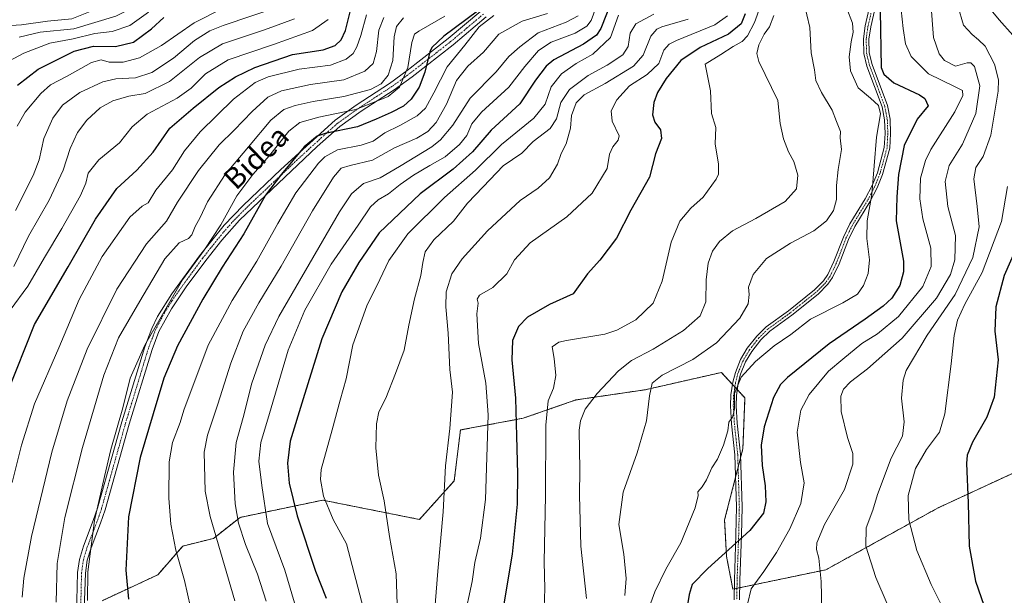
# Model space of a CAD drawing. Units: metres. Extents: x 589846 to 593268, y 4770665 to 4773024.
# Drawn here: x 592672 to 593049, y 4771873 to 4772094 of the extents above; entities that cross this region are included whole.
import ezdxf
from ezdxf.enums import TextEntityAlignment as Align

# ---------------------------------------------------------------- set-up
doc = ezdxf.new("R2010")
doc.units = ezdxf.units.M
doc.header["$MEASUREMENT"] = 0
doc.linetypes.add('TRAZO_Y_PUNTO', pattern=[1, 0.5, -0.25, 0, -0.25])
doc.linetypes.add('TRAZOS', pattern=[0.75, 0.5, -0.25])
for name, color, linetype, lineweight in [('Arbolado forestal', 92, 'TRAZOS', 0), ('Arbolado forestal CxS', 92, 'Continuous', 0), ('Camino', 19, 'Continuous', 0), ('Camino Cxs', 19, 'Continuous', 0), ('Camino eje', 39, 'TRAZO_Y_PUNTO', 13), ('Curva de nivel maestra', 36, 'Continuous', 30), ('Curva de nivel normal', 36, 'Continuous', 0), ('Texto cartográfico', 19, 'Continuous', 0)]:
    doc.layers.add(name, color=color, linetype=linetype, lineweight=lineweight)
doc.styles.add('Arial', font='txt', dxfattribs={"height": 0.2})

# ---------------------------------------------------------------- blocks, each defined once
blk = doc.blocks.new('*U151')
at = {"layer": 'Arbolado forestal CxS', "color": 92, "linetype": 'Continuous', "lineweight": 0}
blk.add_polyline3d([(593084.34, 4771935.05, 843.48), (593023.58, 4771906.88, 822.57), (592980.59, 4771883.16, 810.34), (592945.02, 4771875.75, 803.52), (592942.6, 4771888.21, 800.31), (592941.82, 4771902.24, 796.83), (592948.84, 4771929.53, 797.05), (592949.62, 4771949.02, 795.92), (592940.58, 4771958.77, 793.55), (592911.42, 4771952.14, 789.5), (592884.91, 4771948.24, 783.2), (592864.64, 4771941.22, 775.63), (592840.67, 4771936.73, 765.82), (592838.31, 4771917.26, 765.84), (592824.97, 4771902.44, 762.56), (592787.92, 4771909.85, 754.72), (592756.35, 4771903.24, 740.45), (592756.31, 4771903.23, 740.43), (592746.06, 4771895.17, 734.55), (592734.33, 4771892.24, 730.87), (592724.81, 4771881.25, 728.07), (592703.44, 4771871.3, 721.62)], dxfattribs=at)
blk = doc.blocks.new('*U185')
at = {"layer": 'Curva de nivel normal', "color": 36, "linetype": 'Continuous', "lineweight": 0}
blk.add_polyline3d([(592666.42, 4772091.61, 660), (592672.58, 4772091.97, 660), (592682.52, 4772093.44, 660), (592691.88, 4772094.28, 660), (592702.1, 4772098.38, 660), (592710.73, 4772101.9, 660), (592723.85, 4772108.34, 660), (592732.68, 4772114.54, 660), (592735.31, 4772118.58, 660), (592734.81, 4772120.56, 660), (592732.76, 4772121.64, 660), (592727.38, 4772123.46, 660), (592721.16, 4772125.87, 660), (592715.57, 4772127.5, 660), (592709.4, 4772130.65, 660), (592697.26, 4772137.31, 660), (592686.74, 4772145.6, 660), (592682.78, 4772150.99, 660), (592677.59, 4772161.66, 660), (592669.93, 4772172.21, 660)], dxfattribs=at)
blk = doc.blocks.new('*U188')
at = {"layer": 'Curva de nivel normal', "color": 36, "linetype": 'Continuous', "lineweight": 0}
blk.add_polyline3d([(592721.24, 4772096.87, 670), (592714.13, 4772091.74, 670), (592707.36, 4772089.45, 670), (592700.63, 4772088.72, 670), (592692.33, 4772086.6, 670), (592683.4, 4772084.96, 670), (592673.51, 4772081.09, 670), (592666.03, 4772077.19, 670)], dxfattribs=at)
blk = doc.blocks.new('*U217')
at = {"layer": 'Curva de nivel normal', "color": 36, "linetype": 'Continuous', "lineweight": 0}
blk.add_polyline3d([(592666.09, 4772202.42, 665), (592673.61, 4772187.97, 665), (592679.44, 4772175.41, 665), (592684.96, 4772164, 665), (592689.51, 4772154.47, 665), (592693.33, 4772149.21, 665), (592703.7, 4772141.15, 665), (592716.62, 4772133.61, 665), (592725.39, 4772130.24, 665), (592733.47, 4772126.18, 665), (592742.09, 4772121.79, 665), (592744.42, 4772119.59, 665), (592744.37, 4772118.31, 665), (592740.45, 4772113.13, 665), (592733.76, 4772109.02, 665), (592729.51, 4772105.39, 665), (592726.09, 4772103.33, 665), (592719.93, 4772101.26, 665), (592715.89, 4772098.84, 665), (592708.65, 4772095.34, 665), (592692.61, 4772090.46, 665), (592679.78, 4772089.17, 665), (592671.65, 4772087.26, 665)], dxfattribs=at)
blk = doc.blocks.new('*U263')
at = {"layer": 'Curva de nivel maestra', "color": 36, "linetype": 'Continuous', "lineweight": 30}
blk.add_polyline3d([(593061.81, 4772094.8, 825), (593066.97, 4772089.52, 825), (593068.5, 4772086.29, 825), (593068.54, 4772083.98, 825), (593066.07, 4772073.02, 825), (593064.35, 4772061.27, 825), (593063.58, 4772050.53, 825), (593060.67, 4772037.04, 825), (593057.37, 4772019.09, 825), (593053.73, 4772006.91, 825), (593048.9, 4771995.94, 825), (593045.66, 4771983.86, 825), (593045.36, 4771974.61, 825), (593046.59, 4771963.61, 825), (593045.03, 4771949.29, 825), (593042.19, 4771941.66, 825), (593036.7, 4771932.12, 825), (593034.78, 4771927.04, 825), (593034.52, 4771923.92, 825), (593035.1, 4771908.78, 825), (593035.42, 4771892.24, 825), (593037.92, 4771878.81, 825), (593044.44, 4771860.03, 825)], dxfattribs=at)
blk = doc.blocks.new('*U269')
at = {"layer": 'Curva de nivel maestra', "color": 36, "linetype": 'Continuous', "lineweight": 30}
blk.add_polyline3d([(593001.4, 4772097.33, 800), (593001.76, 4772075.65, 800), (593002.85, 4772073.12, 800), (593006.65, 4772069.78, 800), (593016.44, 4772065.12, 800), (593018.57, 4772063.69, 800), (593019.72, 4772061, 800), (593015.61, 4772055.77, 800), (593010.57, 4772045.7, 800), (593008.39, 4772034.62, 800), (593007.76, 4772026.08, 800), (593007.56, 4772016.85, 800), (593010.28, 4772001.36, 800), (593010.34, 4771997.38, 800), (593008.91, 4771992.05, 800), (593005.81, 4771987.3, 800), (593002.49, 4771984.19, 800), (592995.66, 4771979.22, 800), (592981.82, 4771969.76, 800), (592965.98, 4771956.9, 800), (592963.21, 4771954.1, 800), (592960.56, 4771949.16, 800), (592957.04, 4771937.95, 800), (592955.86, 4771930.94, 800), (592956.2, 4771923.06, 800), (592957.41, 4771915.28, 800), (592957.68, 4771909.25, 800), (592956.71, 4771904.83, 800), (592951.44, 4771898.25, 800), (592935.39, 4771883.66, 800), (592929.43, 4771877.46, 800), (592928.31, 4771873.66, 800), (592926.89, 4771864.95, 800)], dxfattribs=at)

msp = doc.modelspace()

# ---------------------------------------------------------------- linework, layer by layer
at = {"layer": 'Arbolado forestal', "color": 92, "linetype": 'TRAZOS', "lineweight": 0}
msp.add_polyline3d([(593084.34, 4771935.05, 843.48), (593023.58, 4771906.88, 822.57), (592980.59, 4771883.16, 810.34), (592947.63, 4771876.29, 803.91), (592946.57, 4771876.07, 803.7), (592945.51, 4771875.85, 803.57), (592945.02, 4771875.75, 803.52), (592942.6, 4771888.21, 800.31), (592941.82, 4771902.24, 796.83), (592946.06, 4771918.71, 796.79), (592947, 4771922.38, 796.97), (592947.95, 4771926.07, 797), (592948.84, 4771929.53, 797.05), (592949.62, 4771949.02, 795.92), (592946.69, 4771952.18, 794.93), (592945.77, 4771953.17, 794.75), (592944.85, 4771954.16, 794.53), (592940.58, 4771958.77, 793.55), (592911.42, 4771952.14, 789.5), (592884.91, 4771948.24, 783.2), (592864.64, 4771941.22, 775.63), (592840.67, 4771936.73, 765.82), (592838.31, 4771917.26, 765.84), (592824.97, 4771902.44, 762.56), (592787.92, 4771909.85, 754.72), (592756.35, 4771903.24, 740.45), (592756.31, 4771903.23, 740.43), (592746.06, 4771895.17, 734.55), (592734.33, 4771892.24, 730.87), (592724.81, 4771881.25, 728.07), (592703.44, 4771871.3, 721.62)], dxfattribs=at)
msp.add_polyline3d([(593084.34, 4771935.05, 843.48), (593023.58, 4771906.88, 822.57), (592980.59, 4771883.16, 810.34), (592947.63, 4771876.29, 803.91), (592946.57, 4771876.07, 803.7), (592945.51, 4771875.85, 803.57), (592945.02, 4771875.75, 803.52), (592942.6, 4771888.21, 800.31), (592941.82, 4771902.24, 796.83), (592946.06, 4771918.71, 796.79), (592947, 4771922.38, 796.97), (592947.95, 4771926.07, 797), (592948.84, 4771929.53, 797.05), (592949.62, 4771949.02, 795.92), (592946.69, 4771952.18, 794.93), (592945.77, 4771953.17, 794.75), (592944.85, 4771954.16, 794.53), (592940.58, 4771958.77, 793.55), (592911.42, 4771952.14, 789.5), (592884.91, 4771948.24, 783.2), (592864.64, 4771941.22, 775.63), (592840.67, 4771936.73, 765.82), (592838.31, 4771917.26, 765.84), (592824.97, 4771902.44, 762.56), (592787.92, 4771909.85, 754.72), (592756.35, 4771903.24, 740.45), (592756.31, 4771903.23, 740.43), (592746.06, 4771895.17, 734.55), (592734.33, 4771892.24, 730.87), (592724.81, 4771881.25, 728.07), (592703.44, 4771871.3, 721.62)], dxfattribs=at)
at = {"layer": 'Arbolado forestal CxS', "color": 92, "linetype": 'Continuous', "lineweight": 0}
msp.add_polyline3d([(592703.44, 4771871.3, 721.62), (592724.81, 4771881.25, 728.07), (592734.33, 4771892.24, 730.87), (592746.06, 4771895.17, 734.55), (592756.31, 4771903.23, 740.43), (592756.35, 4771903.24, 740.45), (592787.92, 4771909.85, 754.72), (592824.97, 4771902.44, 762.56), (592838.31, 4771917.26, 765.84), (592840.67, 4771936.73, 765.82), (592864.64, 4771941.22, 775.63), (592884.91, 4771948.24, 783.2), (592911.42, 4771952.14, 789.5), (592940.58, 4771958.77, 793.55), (592949.62, 4771949.02, 795.92), (592948.84, 4771929.53, 797.05), (592941.82, 4771902.24, 796.83), (592942.6, 4771888.21, 800.31), (592945.02, 4771875.75, 803.52), (592980.59, 4771883.16, 810.34), (593023.58, 4771906.88, 822.57), (593084.34, 4771935.05, 843.48)], dxfattribs=at)
at = {"layer": 'Camino', "color": 19, "linetype": 'Continuous', "lineweight": 0}
for points in [[(592945.44, 4771871.65, 803.78), (592945.56, 4771879.21, 803.23), (592946.16, 4771896.53, 798.94), (592946.42, 4771907.3, 797.34), (592945.79, 4771927.26, 796.28), (592944.52, 4771939.14, 794.91), (592944.1, 4771945.94, 794.67), (592944.24, 4771950.14, 794.72), (592944.99, 4771955.07, 794.41), (592945.94, 4771958.81, 793.81), (592947.94, 4771963.74, 793.5), (592950.5, 4771968.03, 793.18), (592954.16, 4771972.74, 792.57), (592957.74, 4771976.23, 792.57), (592966.26, 4771982.43, 792.98), (592976.23, 4771990.37, 793.34), (592979.76, 4771993.91, 793.34), (592981.35, 4771996.25, 793.42), (592983.72, 4772001.23, 793.35), (592987.32, 4772010.56, 792.27), (592989.82, 4772015.69, 792.48), (592995.66, 4772025.24, 794.6), (592998.32, 4772030.35, 795.16), (593000.33, 4772035.33, 795.6), (593002.99, 4772045.01, 796.29), (593003.27, 4772050.39, 796.03), (593003.08, 4772055.57, 795.5), (593002.12, 4772060.54, 795.61), (592996.33, 4772076.09, 797.7), (592995.11, 4772081.03, 797.3), (592994.98, 4772086.66, 796.7), (592995.69, 4772091.61, 796.8), (592998, 4772101.63, 799.32)], [(593000.08, 4772101.26, 800.19), (592997.77, 4772091.22, 797.74), (592997.1, 4772086.53, 797.65), (592997.22, 4772081.31, 798.26), (592998.35, 4772076.72, 798.56), (593004.17, 4772061.12, 796.06), (593005.19, 4772055.81, 796.21), (593005.39, 4772050.38, 796.85), (593005.09, 4772044.67, 797.33), (593002.33, 4772034.65, 796.44), (593000.25, 4772029.46, 795.64), (592997.5, 4772024.2, 795.37), (592991.67, 4772014.68, 793.09), (592989.26, 4772009.71, 792.99), (592985.66, 4772000.39, 793.4), (592983.19, 4771995.19, 793.46), (592981.4, 4771992.56, 793.35), (592977.64, 4771988.79, 793.4), (592967.54, 4771980.75, 793.25), (592959.1, 4771974.61, 792.93), (592955.74, 4771971.33, 793.29), (592952.25, 4771966.84, 793.87), (592949.84, 4771962.8, 794.12), (592947.95, 4771958.15, 794.37), (592947.06, 4771954.65, 794.77), (592946.35, 4771949.94, 794.95), (592946.22, 4771945.97, 794.91), (592946.62, 4771939.31, 795.22), (592947.91, 4771927.41, 796.88), (592948.53, 4771907.3, 797.71), (592948.27, 4771896.47, 799.41), (592947.68, 4771879.15, 803.64), (592947.56, 4771871.68, 804.1)], [(592692.92, 4771833.78, 718.93), (592694.09, 4771882.16, 718.28), (592694.76, 4771887.1, 718.46), (592696.3, 4771892.23, 718.76), (592700.08, 4771902.01, 719.76), (592701.71, 4771906.74, 720.03), (592711, 4771939.79, 720.09), (592719.8, 4771968.58, 720.17), (592722.5, 4771975.67, 719.64), (592724.72, 4771980.16, 719.53), (592730.21, 4771988.94, 719.55), (592740.77, 4772003.48, 719.22), (592750.25, 4772015.25, 720.22), (592757.47, 4772022.81, 721.59), (592771.95, 4772036.59, 724.13), (592792.66, 4772055.41, 721.43), (592800.79, 4772061.22, 718.04), (592813.53, 4772069.54, 716.51), (592820.33, 4772074.51, 720.12), (592835.97, 4772086.69, 725.56), (592848.45, 4772097.18, 726.52)], [(592850.5, 4772094.98, 728.97), (592837.85, 4772084.36, 727.7), (592822.14, 4772072.11, 722.41), (592815.26, 4772067.09, 718.53), (592802.66, 4772058.86, 721.01), (592794.53, 4772053.06, 723.81), (592785.85, 4772045.31, 727.11), (592756.09, 4772017.18, 722.46), (592749.36, 4772009.49, 721.6), (592743.16, 4772001.66, 721.21), (592735.68, 4771991.53, 721.29), (592730.02, 4771983.2, 720.77), (592725.24, 4771974.42, 721.13), (592722.64, 4771967.6, 721.4), (592713.88, 4771938.94, 721.57), (592704.68, 4771906.17, 721.25), (592702.9, 4771900.99, 720.98), (592699.26, 4771891.57, 720.08), (592697.78, 4771886.8, 719.65), (592697.08, 4771881.89, 719.44), (592695.37, 4771833.29, 719.57)]]:
    msp.add_polyline3d(points, dxfattribs=at)
at = {"layer": 'Camino Cxs', "color": 19, "linetype": 'Continuous', "lineweight": 0}
for points in [[(592945.44, 4771871.65, 803.78), (592945.56, 4771879.21, 803.23), (592946.16, 4771896.53, 798.94), (592946.42, 4771907.3, 797.34), (592945.79, 4771927.26, 796.28), (592944.52, 4771939.14, 794.91), (592944.1, 4771945.94, 794.67), (592944.24, 4771950.14, 794.72), (592944.99, 4771955.07, 794.41), (592945.94, 4771958.81, 793.81), (592947.94, 4771963.74, 793.5), (592950.5, 4771968.03, 793.18), (592954.16, 4771972.74, 792.57), (592957.74, 4771976.23, 792.57), (592966.26, 4771982.43, 792.98), (592976.23, 4771990.37, 793.34), (592979.76, 4771993.91, 793.34), (592981.35, 4771996.25, 793.42), (592983.72, 4772001.23, 793.35), (592987.32, 4772010.56, 792.27), (592989.82, 4772015.69, 792.48), (592995.66, 4772025.24, 794.6), (592998.32, 4772030.35, 795.16), (593000.33, 4772035.33, 795.6), (593002.99, 4772045.01, 796.29), (593003.27, 4772050.39, 796.03), (593003.08, 4772055.57, 795.5), (593002.12, 4772060.54, 795.61), (592996.33, 4772076.09, 797.7), (592995.11, 4772081.03, 797.3), (592994.98, 4772086.66, 796.7), (592995.69, 4772091.61, 796.8), (592998, 4772101.63, 799.32)], [(593000.08, 4772101.26, 800.19), (592997.77, 4772091.22, 797.74), (592997.1, 4772086.53, 797.65), (592997.22, 4772081.31, 798.26), (592998.35, 4772076.72, 798.56), (593004.17, 4772061.12, 796.06), (593005.19, 4772055.81, 796.21), (593005.39, 4772050.38, 796.85), (593005.09, 4772044.67, 797.33), (593002.33, 4772034.65, 796.44), (593000.25, 4772029.46, 795.64), (592997.5, 4772024.2, 795.37), (592991.67, 4772014.68, 793.09), (592989.26, 4772009.71, 792.99), (592985.66, 4772000.39, 793.4), (592983.19, 4771995.19, 793.46), (592981.4, 4771992.56, 793.35), (592977.64, 4771988.79, 793.4), (592967.54, 4771980.75, 793.25), (592959.1, 4771974.61, 792.93), (592955.74, 4771971.33, 793.29), (592952.25, 4771966.84, 793.87), (592949.84, 4771962.8, 794.12), (592947.95, 4771958.15, 794.37), (592947.06, 4771954.65, 794.77), (592946.35, 4771949.94, 794.95), (592946.22, 4771945.97, 794.91), (592946.62, 4771939.31, 795.22), (592947.91, 4771927.41, 796.88), (592948.53, 4771907.3, 797.71), (592948.27, 4771896.47, 799.41), (592947.68, 4771879.15, 803.64), (592947.56, 4771871.68, 804.1)], [(592692.92, 4771833.78, 718.93), (592694.09, 4771882.16, 718.28), (592694.76, 4771887.1, 718.46), (592696.3, 4771892.23, 718.76), (592700.08, 4771902.01, 719.76), (592701.71, 4771906.74, 720.03), (592711, 4771939.79, 720.09), (592719.8, 4771968.58, 720.17), (592722.5, 4771975.67, 719.64), (592724.72, 4771980.16, 719.53), (592730.21, 4771988.94, 719.55), (592740.77, 4772003.48, 719.22), (592750.25, 4772015.25, 720.22), (592757.47, 4772022.81, 721.59), (592771.95, 4772036.59, 724.13), (592792.66, 4772055.41, 721.43), (592800.79, 4772061.22, 718.04), (592813.53, 4772069.54, 716.51), (592820.33, 4772074.51, 720.12), (592835.97, 4772086.69, 725.56), (592848.45, 4772097.18, 726.52)], [(592850.5, 4772094.98, 728.97), (592837.85, 4772084.36, 727.7), (592822.14, 4772072.11, 722.41), (592815.26, 4772067.09, 718.53), (592802.66, 4772058.86, 721.01), (592794.53, 4772053.06, 723.81), (592785.85, 4772045.31, 727.11), (592756.09, 4772017.18, 722.46), (592749.36, 4772009.49, 721.6), (592743.16, 4772001.66, 721.21), (592735.68, 4771991.53, 721.29), (592730.02, 4771983.2, 720.77), (592725.24, 4771974.42, 721.13), (592722.64, 4771967.6, 721.4), (592713.88, 4771938.94, 721.57), (592704.68, 4771906.17, 721.25), (592702.9, 4771900.99, 720.98), (592699.26, 4771891.57, 720.08), (592697.78, 4771886.8, 719.65), (592697.08, 4771881.89, 719.44), (592695.37, 4771833.29, 719.57)]]:
    msp.add_polyline3d(points, dxfattribs=at)
at = {"layer": 'Camino eje', "color": 39, "linetype": 'TRAZO_Y_PUNTO', "lineweight": 13}
for points in [[(592849.48, 4772096.08, 727.74), (592843.15, 4772090.77, 727.68), (592836.91, 4772085.53, 726.58), (592829.06, 4772079.4, 725.79), (592821.24, 4772073.31, 721.4), (592817.84, 4772070.83, 718.67), (592814.4, 4772068.32, 717.52), (592801.73, 4772060.04, 719.5), (592797.66, 4772057.14, 720.43), (592793.6, 4772054.24, 722.64), (592789.26, 4772050.36, 725.56), (592778.9, 4772040.95, 725.99), (592764.02, 4772026.89, 724.01), (592756.78, 4772020, 721.97), (592753.17, 4772016.22, 721.33), (592749.81, 4772012.37, 720.8), (592745.07, 4772006.49, 720.6), (592741.97, 4772002.57, 720.15), (592738.23, 4771997.51, 720.96), (592732.95, 4771990.24, 720.48), (592730.12, 4771986.07, 720.15), (592727.37, 4771981.68, 720.19), (592724.98, 4771977.29, 720.35), (592723.87, 4771975.05, 720.38), (592721.22, 4771968.09, 720.74), (592712.44, 4771939.37, 720.81), (592707.84, 4771922.98, 721.21), (592703.2, 4771906.46, 720.64), (592702.31, 4771903.87, 720.54), (592701.49, 4771901.5, 720.37), (592697.78, 4771891.9, 719.42), (592697.04, 4771889.52, 719.29), (592696.27, 4771886.95, 719.03), (592695.92, 4771884.5, 718.83), (592695.59, 4771882.03, 718.83), (592695, 4771857.84, 718.43)], [(592997.89, 4772096.43, 798.25), (592996.73, 4772091.42, 797.23), (592996.04, 4772086.6, 797.15), (592996.17, 4772081.17, 797.81), (592997.34, 4772076.41, 798.14), (593000.24, 4772068.63, 797.98), (593003.15, 4772060.83, 795.85), (593003.66, 4772058.18, 795.53), (593004.14, 4772055.69, 795.86), (593004.33, 4772050.39, 796.44), (593004.04, 4772044.84, 796.81), (593002.66, 4772039.83, 796.43), (593001.33, 4772034.99, 795.98), (593000.29, 4772032.4, 795.68), (592999.29, 4772029.91, 795.41), (592997.91, 4772027.28, 795.25), (592996.58, 4772024.72, 795.08), (592993.67, 4772019.96, 793.85), (592990.75, 4772015.19, 792.78), (592989.5, 4772012.62, 792.58), (592988.29, 4772010.14, 792.63), (592984.69, 4772000.81, 793.37), (592983.51, 4771998.32, 793.52), (592982.27, 4771995.72, 793.42), (592980.58, 4771993.24, 793.31), (592976.94, 4771989.58, 793.36), (592966.9, 4771981.59, 793.1), (592958.42, 4771975.42, 792.75), (592954.95, 4771972.04, 792.93), (592951.38, 4771967.44, 793.52), (592948.89, 4771963.27, 793.81), (592946.95, 4771958.48, 793.99), (592946.03, 4771954.86, 794.51), (592945.67, 4771952.51, 794.76), (592945.3, 4771950.04, 794.83), (592945.16, 4771945.96, 794.79), (592945.37, 4771942.56, 794.8), (592945.57, 4771939.23, 795.05), (592946.21, 4771933.29, 795.73), (592946.85, 4771927.34, 796.52), (592947.16, 4771917.28, 797.11), (592947.48, 4771907.3, 797.53), (592947.22, 4771896.5, 799.17), (592946.92, 4771887.84, 801.26), (592946.62, 4771879.18, 803.41), (592946.5, 4771871.67, 803.87)]]:
    msp.add_polyline3d(points, dxfattribs=at)
at = {"layer": 'Curva de nivel maestra', "color": 36, "linetype": 'Continuous', "lineweight": 30}
for points in [[(592851.7, 4772100.58, 725), (592834.29, 4772087.61, 725), (592829.74, 4772083.31, 725), (592828.97, 4772081.6, 725), (592827.03, 4772073.8, 725), (592824.82, 4772068.1, 725), (592821.82, 4772063.48, 725), (592818.9, 4772060.84, 725), (592814.2, 4772058.37, 725), (592808.34, 4772055.84, 725), (592801.24, 4772052.91, 725), (592788.83, 4772050.37, 725), (592785.75, 4772049.27, 725), (592780.79, 4772045.26, 725), (592772.14, 4772034.77, 725), (592766.08, 4772026.65, 725), (592757.75, 4772011.91, 725), (592749.48, 4771999.15, 725), (592742.04, 4771986.91, 725), (592732.36, 4771969.03, 725), (592727.1, 4771956.64, 725), (592723.07, 4771942.86, 725), (592718, 4771926.23, 725), (592713.51, 4771903.44, 725), (592712.52, 4771882.95, 725), (592713.62, 4771871.95, 725)], [(592898.46, 4772100.89, 750), (592894.49, 4772090.51, 750), (592892.82, 4772088.06, 750), (592887.82, 4772084.61, 750), (592876.42, 4772078.61, 750), (592873.48, 4772076.17, 750), (592869.43, 4772070.8, 750), (592863.4, 4772061.75, 750), (592852.44, 4772051.64, 750), (592845.23, 4772043.32, 750), (592837.85, 4772036.61, 750), (592825.24, 4772027.27, 750), (592809.51, 4772012.27, 750), (592801.74, 4772000.94, 750), (592795.2, 4771989.61, 750), (592787.65, 4771971.61, 750), (592780.47, 4771948.62, 750), (592775.48, 4771932.47, 750), (592774.39, 4771924.02, 750), (592775.13, 4771916.35, 750), (592778.1, 4771903.81, 750), (592785.13, 4771882.59, 750), (592789.25, 4771872.28, 750)], [(592667.28, 4771951.14, 700), (592677.58, 4771977.14, 700), (592690.44, 4771999.3, 700), (592700.93, 4772017.55, 700), (592709.11, 4772029.26, 700), (592716.73, 4772036.24, 700), (592723.06, 4772043.14, 700), (592729.39, 4772052.32, 700), (592738.34, 4772060.03, 700), (592748.09, 4772067.92, 700), (592754.52, 4772072.06, 700), (592761.94, 4772075.67, 700), (592776.34, 4772080.57, 700), (592788.06, 4772082.44, 700), (592792.73, 4772084.09, 700), (592794.98, 4772086.2, 700), (592796.6, 4772089.79, 700), (592798.39, 4772096.94, 700)], [(592949.67, 4772096.23, 775), (592948.13, 4772092.32, 775), (592943.3, 4772088.38, 775), (592932.42, 4772083.26, 775), (592925.04, 4772078.34, 775), (592919.43, 4772071.43, 775), (592916.19, 4772066.1, 775), (592914.77, 4772062.18, 775), (592914.18, 4772057.55, 775), (592915.08, 4772054.72, 775), (592917.3, 4772051.71, 775), (592917.62, 4772048.38, 775), (592915.36, 4772042.54, 775), (592913.07, 4772033.55, 775), (592905.98, 4772020.94, 775), (592900.46, 4772010.23, 775), (592894.04, 4772001.79, 775), (592889.3, 4771996.61, 775), (592883.89, 4771988.94, 775), (592874.8, 4771984.75, 775), (592866.38, 4771980, 775), (592862.88, 4771976.36, 775), (592860.64, 4771971.07, 775), (592860.32, 4771963.67, 775), (592861.82, 4771948.9, 775), (592862.08, 4771934.42, 775), (592862.54, 4771919.96, 775), (592862.42, 4771908.32, 775), (592860.52, 4771889.11, 775), (592857.17, 4771869.4, 775)], [(592671.08, 4772068.87, 675), (592678.97, 4772075.03, 675), (592692.73, 4772081.83, 675), (592700.12, 4772083.76, 675), (592708.63, 4772083.64, 675), (592715.45, 4772085.4, 675), (592722.39, 4772090.43, 675), (592727.06, 4772094.8, 675)]]:
    msp.add_polyline3d(points, dxfattribs=at)
at = {"layer": 'Curva de nivel normal', "color": 36, "linetype": 'Continuous', "lineweight": 0}
for points in [[(592894.43, 4772103.8, 745), (592890.74, 4772093.69, 745), (592889.1, 4772091.5, 745), (592884.56, 4772088.8, 745), (592875.37, 4772085.29, 745), (592870.53, 4772082.19, 745), (592865.38, 4772076.04, 745), (592859.26, 4772068.13, 745), (592848.74, 4772058.56, 745), (592845, 4772054.1, 745), (592843.11, 4772049.52, 745), (592840.35, 4772046.09, 745), (592834.85, 4772041.46, 745), (592828.9, 4772038.1, 745), (592822.72, 4772034.43, 745), (592817.6, 4772030.81, 745), (592813.09, 4772027.18, 745), (592809.12, 4772024.92, 745), (592806.28, 4772022.27, 745), (592801.47, 4772015.27, 745), (592791.17, 4772000.25, 745), (592781.06, 4771982.6, 745), (592774.66, 4771967.28, 745), (592767.57, 4771943.1, 745), (592764.24, 4771931.89, 745), (592763.48, 4771924.72, 745), (592764.62, 4771915.52, 745), (592766.84, 4771900.91, 745), (592773.4, 4771883.04, 745), (592778.14, 4771867.01, 745)], [(592972.13, 4772100.66, 790), (592974.5, 4772090.93, 790), (592975.03, 4772081.22, 790), (592976.2, 4772074.76, 790), (592976.77, 4772070.66, 790), (592978.97, 4772066.03, 790), (592983.08, 4772059.26, 790), (592984.72, 4772054.94, 790), (592986.24, 4772051.11, 790), (592986.03, 4772048.62, 790), (592986.55, 4772044.18, 790), (592985.31, 4772036.56, 790), (592984.64, 4772030.38, 790), (592984.63, 4772025.05, 790), (592983.55, 4772020.89, 790), (592980.85, 4772016.9, 790), (592976.05, 4772013.04, 790), (592967.05, 4772008.35, 790), (592957.92, 4772002.43, 790), (592952.78, 4771996.32, 790), (592951.04, 4771991.47, 790), (592951.25, 4771988.63, 790), (592950.88, 4771985.03, 790), (592947.63, 4771979.63, 790), (592938.74, 4771970.12, 790), (592929.66, 4771963.68, 790), (592917.96, 4771957.79, 790), (592914.04, 4771954.61, 790), (592913.06, 4771949.84, 790), (592911.92, 4771940.2, 790), (592908.3, 4771928.03, 790), (592903, 4771912.94, 790), (592901.34, 4771900.48, 790), (592903.22, 4771889.2, 790), (592904.16, 4771879.78, 790), (592903.59, 4771873.28, 790)], [(593009.12, 4772101.35, 805), (593010.24, 4772090.58, 805), (593011.04, 4772084.74, 805), (593013.29, 4772079.84, 805), (593019.92, 4772073.14, 805), (593029.81, 4772068.37, 805), (593032.91, 4772066.79, 805), (593033.12, 4772064.89, 805), (593029.97, 4772058.68, 805), (593020.76, 4772044.27, 805), (593018.71, 4772040.01, 805), (593016.86, 4772033.27, 805), (593016.55, 4772025.27, 805), (593017.79, 4772017.61, 805), (593020.76, 4772006.37, 805), (593020.88, 4771999.33, 805), (593017.78, 4771991.7, 805), (593008.39, 4771980.27, 805), (593000.43, 4771973.58, 805), (592994.39, 4771969.85, 805), (592987.1, 4771963.92, 805), (592981.67, 4771959.28, 805), (592974.23, 4771950.28, 805), (592971.02, 4771944.28, 805), (592969.65, 4771935.92, 805), (592970.88, 4771924.23, 805), (592972.25, 4771916.44, 805), (592970.96, 4771908.53, 805), (592966.87, 4771898.86, 805), (592961.71, 4771889.84, 805), (592956.8, 4771882.54, 805), (592952.05, 4771875.84, 805), (592950.57, 4771870.02, 805)], [(592979.02, 4771867.59, 810), (592978.86, 4771878.62, 810), (592977.91, 4771887.63, 810), (592976.98, 4771890.92, 810), (592977.16, 4771893.52, 810), (592980.05, 4771900.57, 810), (592987.7, 4771913.86, 810), (592990.99, 4771923.64, 810), (592990.97, 4771927.78, 810), (592988.9, 4771933.89, 810), (592986.47, 4771943.79, 810), (592986.33, 4771949.65, 810), (592987.34, 4771952.36, 810), (592990.06, 4771955.13, 810), (592996.6, 4771960.15, 810), (593009.86, 4771971.91, 810), (593023.03, 4771987.27, 810), (593028.33, 4771996.27, 810), (593029.96, 4772001.94, 810), (593030.24, 4772011.2, 810), (593027.28, 4772022.31, 810), (593026.28, 4772031.96, 810), (593027.88, 4772038.03, 810), (593032.98, 4772046.24, 810), (593037.98, 4772058.06, 810), (593039.56, 4772068.57, 810), (593037.54, 4772076.05, 810), (593036.18, 4772077.43, 810), (593034.67, 4772077.39, 810), (593030.3, 4772076.19, 810), (593025.99, 4772078.37, 810), (593024.03, 4772080.84, 810), (593021.78, 4772087.17, 810), (593020.84, 4772100.58, 810)], [(593040.73, 4772101.59, 820), (593046.95, 4772093.84, 820), (593052.18, 4772088.07, 820)], [(592772.2, 4772099.21, 685), (592749.79, 4772091.75, 685), (592744.68, 4772089.65, 685), (592738.83, 4772085.92, 685), (592730.82, 4772079.16, 685), (592722.44, 4772073.68, 685), (592716.24, 4772071.66, 685), (592708.72, 4772071.34, 685), (592703.68, 4772070.2, 685), (592694.96, 4772066.07, 685), (592688.28, 4772061.14, 685), (592684.6, 4772056.2, 685), (592681.1, 4772048.36, 685), (592679.31, 4772040.19, 685), (592677.03, 4772034.26, 685), (592670.25, 4772020.85, 685)], [(592749.52, 4772098.23, 680), (592738.68, 4772092.72, 680), (592726.14, 4772084.04, 680), (592717.78, 4772079.33, 680), (592711.5, 4772077.63, 680), (592706.17, 4772077.72, 680), (592703.07, 4772078.57, 680), (592699.37, 4772077.51, 680), (592690.06, 4772072.31, 680), (592683.7, 4772068.94, 680), (592679.93, 4772065.69, 680), (592674.03, 4772058.54, 680), (592670.88, 4772053.13, 680)], [(592874.02, 4772096.34, 735), (592864.25, 4772093.43, 735), (592855.39, 4772088.42, 735), (592849.49, 4772081.46, 735), (592843.52, 4772076.18, 735), (592839.12, 4772070.7, 735), (592835.32, 4772061.58, 735), (592831.34, 4772054.59, 735), (592828.25, 4772051.06, 735), (592823.94, 4772048.52, 735), (592815.45, 4772044.89, 735), (592806.94, 4772040.06, 735), (592798.45, 4772038.09, 735), (592795.06, 4772037.08, 735), (592792.04, 4772033.6, 735), (592783.96, 4772020.72, 735), (592772.04, 4771999.5, 735), (592763.42, 4771985.43, 735), (592757.46, 4771974.63, 735), (592752.72, 4771962.28, 735), (592747.76, 4771946.62, 735), (592743.82, 4771934.74, 735), (592742.5, 4771928.28, 735), (592742.91, 4771913.27, 735), (592744.87, 4771903.62, 735), (592754.28, 4771871.26, 735)], [(592816.78, 4771858.28, 760), (592816.04, 4771881.62, 760), (592813.57, 4771895.95, 760), (592811.42, 4771909.62, 760), (592809.25, 4771919.45, 760), (592808.27, 4771929.84, 760), (592808.47, 4771939.12, 760), (592809.42, 4771943.67, 760), (592812.04, 4771948.9, 760), (592815.75, 4771958.41, 760), (592819.14, 4771967.27, 760), (592820.92, 4771976.94, 760), (592823.1, 4771986.94, 760), (592825.54, 4771995.94, 760), (592826.22, 4772000.94, 760), (592827.19, 4772004.94, 760), (592830.54, 4772009.61, 760), (592838.06, 4772016.79, 760), (592843.38, 4772023.7, 760), (592849.39, 4772029.85, 760), (592857.06, 4772037.89, 760), (592864.12, 4772042.76, 760), (592868.5, 4772047.23, 760), (592875.04, 4772052.27, 760), (592877.44, 4772055.92, 760), (592879.1, 4772062.19, 760), (592882.47, 4772067.25, 760), (592889.55, 4772072.5, 760), (592896.92, 4772076.51, 760), (592902.82, 4772080.5, 760), (592904.95, 4772083.68, 760), (592905.67, 4772088.75, 760), (592907.78, 4772092.32, 760), (592914.72, 4772096.1, 760)], [(592955.4, 4772098.89, 780), (592953.33, 4772092.93, 780), (592950.61, 4772087.72, 780), (592948.58, 4772085.58, 780), (592945.05, 4772083.7, 780), (592940.42, 4772080.61, 780), (592934.45, 4772076.94, 780), (592936.49, 4772066.65, 780), (592936.76, 4772057.94, 780), (592938.46, 4772052.61, 780), (592938.24, 4772046.42, 780), (592939.48, 4772038.61, 780), (592939.44, 4772034.8, 780), (592938.65, 4772032.84, 780), (592933.62, 4772025.9, 780), (592928.96, 4772021.68, 780), (592924.63, 4772016.79, 780), (592921.4, 4772008.71, 780), (592917.9, 4771993.76, 780), (592914.44, 4771985.32, 780), (592907.88, 4771978.95, 780), (592900.62, 4771974.94, 780), (592896.01, 4771973.39, 780), (592881.33, 4771970.99, 780), (592878.32, 4771970.33, 780), (592875.78, 4771968.59, 780), (592876.55, 4771964.09, 780), (592877.22, 4771957.56, 780), (592876.32, 4771952.77, 780), (592874.32, 4771947.95, 780), (592873.42, 4771938.56, 780), (592873.3, 4771911.56, 780), (592872.78, 4771886.25, 780), (592873, 4771875.86, 780), (592872.62, 4771865.17, 780)], [(592988.66, 4772098.27, 795), (592990.82, 4772092.68, 795), (592991.03, 4772089.16, 795), (592990.25, 4772085.48, 795), (592989.55, 4772079.69, 795), (592990.1, 4772074.32, 795), (592993.04, 4772067.81, 795), (592997.7, 4772063.94, 795), (593000.82, 4772061.11, 795), (593001.54, 4772057.88, 795), (593000.03, 4772048.94, 795), (592998.27, 4772026.96, 795), (592996.36, 4772016.81, 795), (592996.24, 4772010.07, 795), (592997.34, 4772001.94, 795), (592996.81, 4771996.73, 795), (592995.04, 4771992.06, 795), (592992.72, 4771988.82, 795), (592987.05, 4771985.5, 795), (592974.74, 4771979.15, 795), (592967.14, 4771973.36, 795), (592960.79, 4771968.97, 795), (592953.71, 4771963.03, 795), (592948.21, 4771956.94, 795), (592945.56, 4771950.77, 795), (592945.64, 4771944.67, 795), (592944.87, 4771941.66, 795), (592943.46, 4771939.68, 795), (592943.1, 4771936.44, 795), (592941.45, 4771930.95, 795), (592939.11, 4771925.6, 795), (592936.91, 4771922.2, 795), (592934.86, 4771917.6, 795), (592933.22, 4771914.95, 795), (592931.54, 4771913.09, 795), (592931.69, 4771911.6, 795), (592930.52, 4771906.93, 795), (592925.13, 4771893.48, 795), (592919.36, 4771883.38, 795), (592915.05, 4771874.75, 795), (592911.59, 4771864.84, 795)], [(593031.1, 4772099.3, 815), (593033.3, 4772091.81, 815), (593036.67, 4772088.25, 815), (593039.1, 4772086.19, 815), (593041.66, 4772083.79, 815), (593045.23, 4772076.94, 815), (593046.66, 4772070.92, 815), (593046.62, 4772066.61, 815), (593043.72, 4772049.66, 815), (593040.87, 4772041.47, 815), (593038.08, 4772037.32, 815), (593037.3, 4772032.94, 815), (593038.6, 4772022.42, 815), (593039.34, 4772014.55, 815), (593036.86, 4772002.78, 815), (593030.07, 4771988.63, 815), (593019.34, 4771973.05, 815), (593011.42, 4771959.55, 815), (593010.2, 4771955.79, 815), (593009.56, 4771948.93, 815), (593010.59, 4771939.88, 815), (593009.97, 4771934.41, 815), (593005.62, 4771925.91, 815), (593000.41, 4771911.95, 815), (592998.58, 4771906, 815), (592995.99, 4771899.28, 815), (592995.96, 4771892.17, 815), (592999.68, 4771880.17, 815), (593008.02, 4771860.92, 815)], [(592790.06, 4772093.99, 695), (592784.06, 4772089.83, 695), (592769.06, 4772084.5, 695), (592751.73, 4772078.58, 695), (592743.06, 4772073.19, 695), (592737.61, 4772067.71, 695), (592732.2, 4772063.94, 695), (592720.69, 4772057.7, 695), (592715, 4772052.95, 695), (592710.06, 4772046.8, 695), (592702.14, 4772040.28, 695), (592698.11, 4772035.11, 695), (592697.27, 4772031.27, 695), (592695.18, 4772026.61, 695), (592688.05, 4772013.99, 695), (592681.36, 4772002.87, 695), (592674.97, 4771991.88, 695), (592668.19, 4771982.66, 695)], [(592804.76, 4772095.79, 705), (592802.52, 4772087.89, 705), (592801.06, 4772083.57, 705), (592799.54, 4772081.02, 705), (592796.88, 4772078.8, 705), (592790.87, 4772076.47, 705), (592778.92, 4772074.97, 705), (592767.06, 4772072.04, 705), (592762.06, 4772069.94, 705), (592753.73, 4772063.46, 705), (592741.06, 4772050.98, 705), (592735.06, 4772043.69, 705), (592730.39, 4772036.46, 705), (592724.08, 4772028.64, 705), (592721.1, 4772023.76, 705), (592718.75, 4772022.49, 705), (592714.12, 4772018.24, 705), (592703.5, 4772003.27, 705), (592694.72, 4771986.68, 705), (592686.82, 4771968.26, 705), (592677.53, 4771946.69, 705), (592672.59, 4771930.95, 705), (592669.07, 4771916.62, 705)], [(592669.61, 4771999.32, 690), (592675.23, 4772010.94, 690), (592683.14, 4772024.78, 690), (592688.58, 4772036.34, 690), (592691.21, 4772044.63, 690), (592694.01, 4772050.67, 690), (592697.55, 4772055.47, 690), (592702.73, 4772060.11, 690), (592707.55, 4772062.9, 690), (592713.7, 4772064.64, 690), (592719.91, 4772065.71, 690), (592729.31, 4772070.3, 690), (592740.76, 4772079.49, 690), (592749.59, 4772084.71, 690), (592765.65, 4772090.09, 690), (592777.13, 4772094.22, 690)], [(592811.32, 4772094.75, 710), (592809.42, 4772089.91, 710), (592808.57, 4772081.73, 710), (592807.22, 4772077.13, 710), (592804.11, 4772074.16, 710), (592796.06, 4772070.87, 710), (592783.31, 4772069.16, 710), (592772.13, 4772066.7, 710), (592766.94, 4772064.23, 710), (592760.89, 4772058.77, 710), (592754.06, 4772051.65, 710), (592748.29, 4772045.94, 710), (592740.38, 4772036.2, 710), (592732.33, 4772024, 710), (592728.12, 4772016.7, 710), (592720.41, 4772008.06, 710), (592709.04, 4771990.68, 710), (592697.72, 4771967.75, 710), (592690.06, 4771947.95, 710), (592684.2, 4771928.27, 710), (592676.38, 4771895.91, 710), (592673.46, 4771880, 710), (592672.86, 4771872.68, 710)], [(592818.91, 4772094.66, 715), (592816.14, 4772091.31, 715), (592815.34, 4772087.43, 715), (592814.83, 4772078.26, 715), (592812.94, 4772072.73, 715), (592810.28, 4772069.32, 715), (592806.23, 4772067.24, 715), (592796.04, 4772064.53, 715), (592784.28, 4772062.63, 715), (592777.39, 4772061.12, 715), (592773.05, 4772059.48, 715), (592768.1, 4772055.4, 715), (592759.52, 4772045.27, 715), (592750.56, 4772034.61, 715), (592743.8, 4772024.09, 715), (592741.01, 4772018.21, 715), (592739.09, 4772014.76, 715), (592737.83, 4772011.48, 715), (592736.51, 4772010.07, 715), (592732.97, 4772008.39, 715), (592727.44, 4772002.25, 715), (592717.9, 4771986.04, 715), (592709.79, 4771972.09, 715), (592704.14, 4771957.77, 715), (592695.96, 4771930.02, 715), (592689.2, 4771903.14, 715), (592686.21, 4771885.53, 715), (592685.84, 4771870.72, 715)], [(592834.71, 4772095.33, 720), (592824.72, 4772089.54, 720), (592823.12, 4772088.39, 720), (592822.01, 4772085.27, 720), (592820.56, 4772075.63, 720), (592817.39, 4772068.09, 720), (592813.06, 4772064.54, 720), (592800.66, 4772059.52, 720), (592786.4, 4772056.59, 720), (592779.16, 4772054.55, 720), (592774.94, 4772051.18, 720), (592767.59, 4772041.89, 720), (592761.2, 4772034.64, 720), (592755.09, 4772026.43, 720), (592748.91, 4772015.31, 720), (592742.5, 4772005.61, 720), (592734.3, 4771994.27, 720), (592719.82, 4771969.27, 720), (592714.19, 4771956.61, 720), (592711.4, 4771945.28, 720), (592706.86, 4771929.28, 720), (592704.4, 4771918.95, 720), (592700.54, 4771902.04, 720), (592698.04, 4771882.33, 720), (592697.89, 4771871.43, 720)], [(592853.42, 4772095.55, 730), (592847.86, 4772091.23, 730), (592842.39, 4772084.2, 730), (592835.58, 4772075.92, 730), (592830.49, 4772065.97, 730), (592827.25, 4772060.08, 730), (592824.06, 4772057.09, 730), (592817.5, 4772053.37, 730), (592811.76, 4772050.61, 730), (592807.21, 4772047.45, 730), (592802.66, 4772045.9, 730), (592793.55, 4772044.04, 730), (592788.69, 4772041.38, 730), (592786.3, 4772038.97, 730), (592777.69, 4772027.54, 730), (592770.72, 4772015.9, 730), (592762.75, 4772001.4, 730), (592753.2, 4771986.31, 730), (592744.08, 4771969.27, 730), (592734.78, 4771944.28, 730), (592733.35, 4771939.62, 730), (592730.41, 4771931.93, 730), (592729.09, 4771924.53, 730), (592729.06, 4771910.6, 730), (592729.79, 4771900.62, 730), (592731.74, 4771890.62, 730), (592735.06, 4771879.01, 730), (592737.28, 4771868.78, 730)], [(592885.78, 4772095.37, 740), (592881.2, 4772093.03, 740), (592870.39, 4772088.88, 740), (592863.39, 4772083.61, 740), (592859.21, 4772079.84, 740), (592854.31, 4772073.97, 740), (592844.38, 4772063.85, 740), (592837.75, 4772053.5, 740), (592832.98, 4772047.9, 740), (592829.67, 4772045.26, 740), (592817.34, 4772037.69, 740), (592809.91, 4772033.34, 740), (592803.57, 4772031.19, 740), (592799, 4772027.18, 740), (592794.34, 4772020.34, 740), (592771.16, 4771980.27, 740), (592765.95, 4771969.25, 740), (592760.84, 4771954.61, 740), (592757.51, 4771941.51, 740), (592754.8, 4771931.87, 740), (592753.75, 4771920.51, 740), (592754.47, 4771908.37, 740), (592755.74, 4771901.07, 740), (592758.33, 4771892.88, 740), (592762.95, 4771881.51, 740), (592766.3, 4771871.18, 740)], [(592901.16, 4772095.69, 755), (592898.08, 4772087.1, 755), (592891.38, 4772080.78, 755), (592885.05, 4772077.14, 755), (592879.39, 4772073.26, 755), (592875.39, 4772068.22, 755), (592873.06, 4772061.62, 755), (592868.73, 4772056.2, 755), (592856.39, 4772046.16, 755), (592846.44, 4772036.3, 755), (592834.54, 4772025.83, 755), (592820.52, 4772011.94, 755), (592813.23, 4772001.61, 755), (592809.77, 4771994.35, 755), (592804.87, 4771984.24, 755), (592799.51, 4771969.35, 755), (592796.93, 4771956.28, 755), (592794.61, 4771948.12, 755), (592791.52, 4771936.81, 755), (592787.38, 4771921.6, 755), (592787.07, 4771917.7, 755), (592788.18, 4771911.42, 755), (592791.95, 4771902.44, 755), (592797.06, 4771893.13, 755), (592803.51, 4771868.23, 755)], [(592927.85, 4772094.13, 765), (592917.85, 4772091.15, 765), (592915.84, 4772090.29, 765), (592913.61, 4772087.61, 765), (592910.64, 4772080.33, 765), (592906.91, 4772076.14, 765), (592896.04, 4772069.56, 765), (592887.99, 4772065.2, 765), (592884.97, 4772062.09, 765), (592883.16, 4772057.23, 765), (592882.87, 4772052.38, 765), (592881.1, 4772046.37, 765), (592879.23, 4772042.72, 765), (592877.89, 4772038.61, 765), (592874.82, 4772033.38, 765), (592870.4, 4772029.36, 765), (592863.51, 4772024.71, 765), (592851.06, 4772013.04, 765), (592841.39, 4772002.35, 765), (592837.34, 4771996.54, 765), (592835.26, 4771989.61, 765), (592835.06, 4771983.94, 765), (592835.91, 4771973.84, 765), (592836.66, 4771959.89, 765), (592837.58, 4771951.18, 765), (592836.65, 4771937.28, 765), (592834.99, 4771922.95, 765), (592834.12, 4771905.38, 765), (592832.01, 4771882.66, 765), (592830.54, 4771863.38, 765)], [(592842.02, 4771863.85, 770), (592845.21, 4771878.72, 770), (592846.22, 4771886.01, 770), (592848.3, 4771895.22, 770), (592850.26, 4771910.15, 770), (592851.29, 4771942.52, 770), (592850.45, 4771954.72, 770), (592847.57, 4771969.9, 770), (592846.98, 4771981.22, 770), (592847.49, 4771985.37, 770), (592847.05, 4771986.81, 770), (592848.02, 4771988.42, 770), (592853.06, 4771991.37, 770), (592858.39, 4771996.53, 770), (592861.39, 4772001.87, 770), (592867.39, 4772008.4, 770), (592881.44, 4772018.46, 770), (592891.1, 4772027.47, 770), (592896.86, 4772036.95, 770), (592897.74, 4772042.44, 770), (592899.02, 4772045.27, 770), (592901.1, 4772047.75, 770), (592901.48, 4772049.39, 770), (592898.74, 4772055.07, 770), (592898.43, 4772059.06, 770), (592900.5, 4772063.27, 770), (592905.46, 4772068.61, 770), (592912.22, 4772072.91, 770), (592916.6, 4772077.17, 770), (592918.6, 4772082.25, 770), (592920.62, 4772084.54, 770), (592923.43, 4772085.94, 770), (592938.03, 4772091.99, 770), (592943, 4772095.49, 770)], [(592960.68, 4772095.61, 785), (592959.04, 4772091.27, 785), (592957.02, 4772088.45, 785), (592954.97, 4772084.27, 785), (592954.13, 4772080.97, 785), (592954.92, 4772077.99, 785), (592962.21, 4772062.94, 785), (592963.17, 4772054.23, 785), (592964.34, 4772048.35, 785), (592966.3, 4772043.34, 785), (592968.3, 4772039.65, 785), (592969.88, 4772034.31, 785), (592969.39, 4772029.15, 785), (592964.97, 4772024.31, 785), (592953.85, 4772017.76, 785), (592944.87, 4772012.98, 785), (592939.92, 4772009.01, 785), (592937.19, 4772005.23, 785), (592935.53, 4772000.68, 785), (592934.8, 4771994.27, 785), (592934.62, 4771985.88, 785), (592932.46, 4771980.44, 785), (592926.13, 4771974.88, 785), (592914.47, 4771967.72, 785), (592906.15, 4771963.39, 785), (592901.14, 4771959.43, 785), (592892.99, 4771950.77, 785), (592888.46, 4771944.74, 785), (592886.64, 4771940.25, 785), (592886.15, 4771936.62, 785), (592886.36, 4771921.62, 785), (592886.22, 4771911.81, 785), (592886.82, 4771892.22, 785), (592888.96, 4771872.2, 785)], [(593050.18, 4772030.05, 820), (593047.88, 4772016.61, 820), (593040.5, 4771997.11, 820), (593033.86, 4771984.97, 820), (593031, 4771978.86, 820), (593029.68, 4771972.94, 820), (593028.6, 4771962.04, 820), (593026.19, 4771942.95, 820), (593024.13, 4771935.95, 820), (593019.09, 4771929.28, 820), (593014.9, 4771921.95, 820), (593012.12, 4771911.62, 820), (593012.32, 4771902.28, 820), (593015.42, 4771890.6, 820), (593020.88, 4771877.57, 820), (593026.03, 4771867.27, 820)]]:
    msp.add_polyline3d(points, dxfattribs=at)

# ---------------------------------------------------------------- block references
at = {"layer": 'Arbolado forestal CxS', "color": 92, "linetype": 'Continuous', "lineweight": 0}
msp.add_blockref('*U151', (0, 0), dxfattribs=at)
at = {"layer": 'Curva de nivel maestra', "color": 36, "linetype": 'Continuous', "lineweight": 30}
for name in ['*U269', '*U263']:
    msp.add_blockref(name, (0, 0), dxfattribs=at)
at = {"layer": 'Curva de nivel normal', "color": 36, "linetype": 'Continuous', "lineweight": 0}
for name in ['*U188', '*U217', '*U185']:
    msp.add_blockref(name, (0, 0), dxfattribs=at)

# ---------------------------------------------------------------- texts
at = {"layer": 'Texto cartográfico', "color": 19, "linetype": 'Continuous', "lineweight": 0, "style": 'Arial'}
msp.add_text('Bidea', height=8, rotation=43.7318, dxfattribs=at).set_placement((592762.45, 4772041.24), align=Align.MIDDLE_CENTER)

doc.saveas('drawing.dxf')
